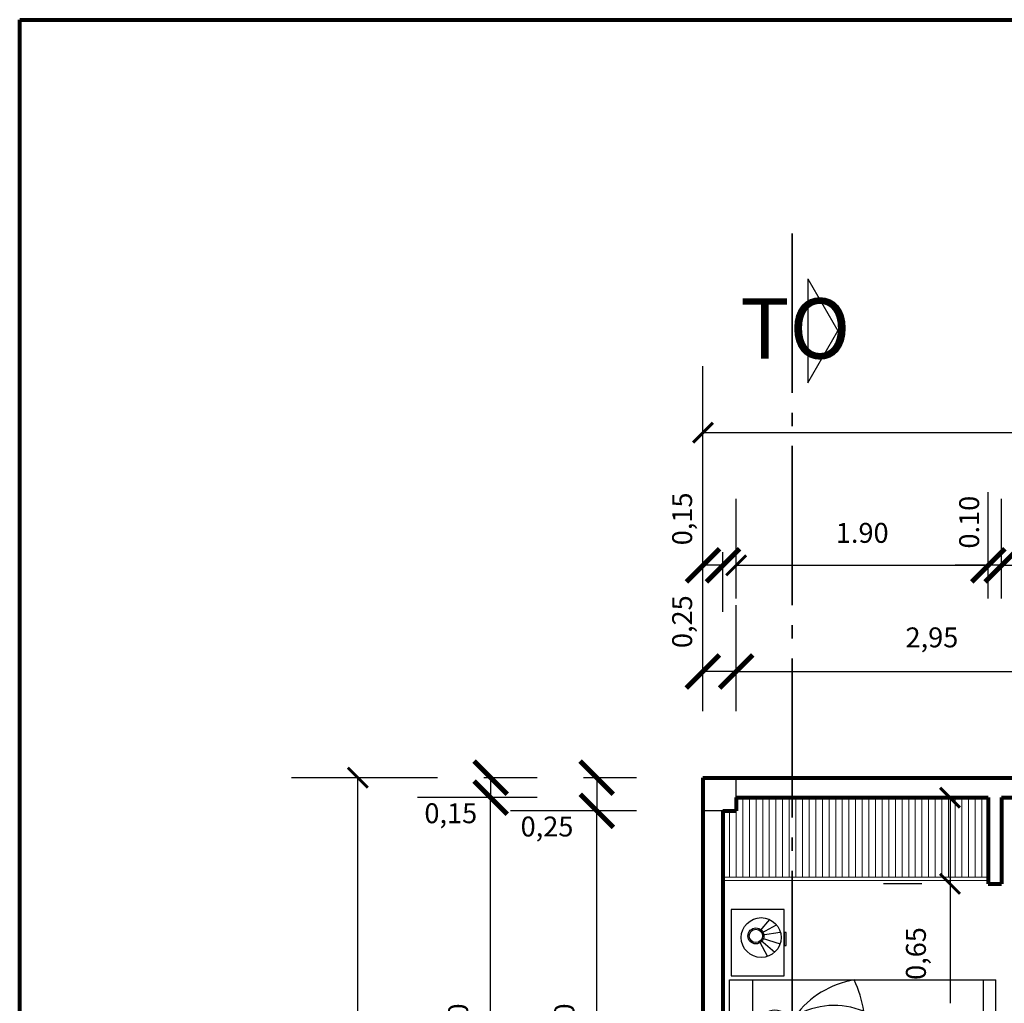
# Model space of a CAD drawing. Units: millimetres. Extents: x 142 to 516, y 218 to 503.
# Drawn here: x 142 to 150, y 243 to 251 of the extents above; entities that cross this region are included whole.
import ezdxf

# ---------------------------------------------------------------- set-up
doc = ezdxf.new("R2010")
doc.units = ezdxf.units.MM
doc.linetypes.add('ACAD_ISO04W100', pattern=[30, 24, -3, 0, -3])
for name, color, linetype, lineweight in [('COTAS', 66, 'Continuous', 25), ('FLECHAS', 5, 'Continuous', 25), ('LINEA DE CORTE', 11, 'Continuous', 35), ('MOBILIARIO', 2, 'Continuous', 25), ('MURO BAJO', 51, 'Continuous', 20), ('MURO0.8', 22, 'Continuous', 80), ('PL-08', 95, 'Continuous', 80), ('TEXTO', 14, 'Continuous', 25)]:
    doc.layers.add(name, color=color, linetype=linetype, lineweight=lineweight)
doc.dimstyles.new('ISO-25', dxfattribs={"dimtxt": 2.5, "dimasz": 2.5, "dimexe": 1.25, "dimexo": 0.625, "dimtad": 1, "dimtxsty": 'Standard', "dimcen": 2.5, "dimadec": 0, "dimazin": 0, "dimtfac": 1, "dimtmove": 0, "dimatfit": 3, "dimfxl": 1, "dimarcsym": 0})

# ---------------------------------------------------------------- blocks, each defined once
blk = doc.blocks.new('J')
for p, q in [((-0.6209, 0.57), (0.7791, 0.57)), ((-0.6209, 0.57), (-0.6209, -1.4353)), ((0.7791, 0.57), (0.7791, -1.4353)), ((-0.9905, 0.339), (-1.0754, 0.2666)), ((-0.9759, 0.3272), (-1.0352, 0.2156)), ((-0.9603, 0.322), (-0.9818, 0.1876)), ((-0.9367, 0.324), (-0.892, 0.1897)), ((-0.9199, 0.3335), (-0.8304, 0.2295)), ((-0.9103, 0.3444), (-0.7979, 0.2843)), ((0.4569, 0.3465), (-0.2988, 0.3465)), ((1.0685, 0.3444), (0.9561, 0.2843)), ((1.078, 0.3335), (0.9886, 0.2295)), ((1.0948, 0.324), (1.0501, 0.1897)), ((1.1185, 0.322), (1.1399, 0.1876)), ((1.134, 0.3272), (1.1934, 0.2156)), ((1.1486, 0.339), (1.2335, 0.2666)), ((-0.3489, 0.0745), (0.4291, 0.0745)), ((0.4569, 0.1103), (-0.2988, 0.1103)), ((0.507, 0.0745), (0.4291, 0.0745)), ((-0.6209, -1.4353), (0.7791, -1.4353))]:
    blk.add_line(p, q)
at = {"color": 2}
blk.add_line((0.7791, 0.3965), (-0.6209, 0.3965), dxfattribs=at)
for points in [[(-1.1513, 0.1589), (-1.1513, 0.5589), (-0.6513, 0.5589), (-0.6513, 0.1589)], [(1.3095, 0.1589), (1.3095, 0.5589), (0.8095, 0.5589), (0.8095, 0.1589)], [(-0.9797, 0.1437), (-0.9797, 0.1587), (-0.8797, 0.1587), (-0.8797, 0.1437)], [(1.1378, 0.1437), (1.1378, 0.1587), (1.0378, 0.1587), (1.0378, 0.1437)]]:
    blk.add_lwpolyline(points, close=True)
blk.add_lwpolyline([(0.7791, -1.3406), (-0.6209, -1.3406)], dxfattribs=at)
for centre, radius in [((-0.9403, 0.3317), 0.15), ((1.0984, 0.3317), 0.15), ((-0.9525, 0.3714), 0.06), ((-0.9525, 0.3714), 0.05), ((1.1106, 0.3714), 0.06), ((1.1106, 0.3714), 0.05)]:
    blk.add_circle(centre, radius)
for centre, radius, start, end in [((-0.272, 0.2284), 0.1211, 102.76872, 257.23128), ((0.4302, 0.2284), 0.1211, 282.76872, 77.23128), ((-0.3168, -0.2452), 0.3213, 95.71953, 161.14222), ((-0.2253, -0.0868), 0.2032, 127.455, 218.36155), ((0.0069, -0.219), 0.5799, 337.53013, 30.41087), ((0.0985, -0.4813), 0.6898, 9.35647, 53.68199), ((-0.2824, 0.5506), 0.7703, 243.93164, 262.37544), ((0.4405, 0.3229), 0.7703, 277.62456, 296.06836)]:
    blk.add_arc(centre, radius, start, end)
blk = doc.blocks.new('_ArchTick')
at = {"color": 0, "linetype": 'ByBlock', "const_width": 0.15}
blk.add_lwpolyline([(-0.5, -0.5), (0.5, 0.5)], dxfattribs=at)
blk = doc.blocks.new('*D19')
at = {"layer": 'COTAS', "color": 0, "lineweight": -2, "transparency": 16777216}
for p, q in [((147.0818, 244.7363), (146.2818, 244.7363)), ((146.7818, 241.4363), (146.7818, 244.7363)), ((147.0818, 241.4363), (146.2818, 241.4363))]:
    blk.add_line(p, q, dxfattribs=at)
at = {"layer": 'Defpoints', "color": 0, "transparency": 16777216}
for p in [(146.7818, 244.7363), (147.5818, 244.7363), (147.5818, 241.4363)]:
    blk.add_point(p, dxfattribs=at)
at = {"layer": 'COTAS', "color": 0, "lineweight": -2, "transparency": 16777216, "xscale": 0.15, "yscale": 0.15, "zscale": 0.15}
for p, rotation in [((146.7818, 244.7363), 90), ((146.7818, 241.4363), 270)]:
    blk.add_blockref('_ArchTick', p, dxfattribs=dict(at, rotation=rotation))
at = {"layer": 'COTAS', "color": 0, "transparency": 16777216, "insert": (146.5568, 243.0863), "char_height": 0.15, "attachment_point": 5, "rotation": 90}
blk.add_mtext('3.30', dxfattribs=at)
blk = doc.blocks.new('*D20')
at = {"layer": 'COTAS', "color": 0, "lineweight": -2, "transparency": 16777216}
for p, q in [((147.0818, 244.9863), (146.6818, 244.9863)), ((146.7818, 244.9863), (146.7818, 244.7363)), ((147.0818, 244.7363), (146.1318, 244.7363))]:
    blk.add_line(p, q, dxfattribs=at)
at = {"layer": 'Defpoints', "color": 0, "transparency": 16777216}
for p in [(146.7818, 244.9863), (147.5818, 244.9863), (147.5818, 244.7363)]:
    blk.add_point(p, dxfattribs=at)
at = {"layer": 'COTAS', "color": 0, "lineweight": -2, "transparency": 16777216, "xscale": 0.25, "yscale": 0.25, "zscale": 0.25}
for p, rotation in [((146.7818, 244.9863), 90), ((146.7818, 244.7363), 270)]:
    blk.add_blockref('_ArchTick', p, dxfattribs=dict(at, rotation=rotation))
at = {"layer": 'COTAS', "color": 0, "transparency": 16777216, "insert": (146.4068, 244.5988), "char_height": 0.15, "attachment_point": 5}
blk.add_mtext('0,25', dxfattribs=at)
blk = doc.blocks.new('*D31')
at = {"layer": 'COTAS', "color": 0, "lineweight": -2, "transparency": 16777216}
for p, q in [((147.5818, 245.4863), (147.5818, 246.4363)), ((147.8318, 245.4863), (147.8318, 245.8863)), ((147.8318, 245.7863), (147.5818, 245.7863))]:
    blk.add_line(p, q, dxfattribs=at)
at = {"layer": 'Defpoints', "color": 0, "transparency": 16777216}
for p in [(147.8318, 245.7863), (147.5818, 244.9863), (147.8318, 244.9863)]:
    blk.add_point(p, dxfattribs=at)
at = {"layer": 'COTAS', "color": 0, "lineweight": -2, "transparency": 16777216, "xscale": 0.25, "yscale": 0.25, "zscale": 0.25, "rotation": 180}
blk.add_blockref('_ArchTick', (147.5818, 245.7863), dxfattribs=at)
at = {"layer": 'COTAS', "color": 0, "lineweight": -2, "transparency": 16777216, "xscale": 0.25, "yscale": 0.25, "zscale": 0.25}
blk.add_blockref('_ArchTick', (147.8318, 245.7863), dxfattribs=at)
at = {"layer": 'COTAS', "color": 0, "transparency": 16777216, "insert": (147.4443, 246.1613), "char_height": 0.15, "attachment_point": 5, "rotation": 90}
blk.add_mtext('0,25', dxfattribs=at)
blk = doc.blocks.new('*D32')
at = {"layer": 'COTAS', "color": 0, "lineweight": -2, "transparency": 16777216}
for p, q in [((147.8318, 245.4863), (147.8318, 246.2863)), ((150.7818, 245.4863), (150.7818, 246.2863)), ((147.8318, 245.7863), (150.7818, 245.7863))]:
    blk.add_line(p, q, dxfattribs=at)
at = {"layer": 'Defpoints', "color": 0, "transparency": 16777216}
for p in [(150.7818, 245.7863), (147.8318, 244.9863), (150.7818, 244.9863)]:
    blk.add_point(p, dxfattribs=at)
at = {"layer": 'COTAS', "color": 0, "lineweight": -2, "transparency": 16777216, "xscale": 0.15, "yscale": 0.15, "zscale": 0.15, "rotation": 180}
blk.add_blockref('_ArchTick', (147.8318, 245.7863), dxfattribs=at)
at = {"layer": 'COTAS', "color": 0, "lineweight": -2, "transparency": 16777216, "xscale": 0.15, "yscale": 0.15, "zscale": 0.15}
blk.add_blockref('_ArchTick', (150.7818, 245.7863), dxfattribs=at)
at = {"layer": 'COTAS', "color": 0, "transparency": 16777216, "insert": (149.3068, 246.0238), "char_height": 0.15, "attachment_point": 5}
blk.add_mtext('2,95', dxfattribs=at)
blk = doc.blocks.new('*D62')
at = {"layer": 'COTAS', "color": 0, "lineweight": -2, "transparency": 16777216}
for p, q in [((145.8318, 244.8363), (145.4818, 244.8363)), ((145.9818, 241.3363), (145.9818, 244.8363)), ((145.8318, 241.3363), (145.4818, 241.3363))]:
    blk.add_line(p, q, dxfattribs=at)
at = {"layer": 'Defpoints', "color": 0, "transparency": 16777216}
for p in [(145.9818, 244.8363), (147.8318, 244.8363), (147.8318, 241.3363)]:
    blk.add_point(p, dxfattribs=at)
at = {"layer": 'COTAS', "color": 0, "lineweight": -2, "transparency": 16777216, "xscale": 0.15, "yscale": 0.15, "zscale": 0.15}
for p, rotation in [((145.9818, 244.8363), 90), ((145.9818, 241.3363), 270)]:
    blk.add_blockref('_ArchTick', p, dxfattribs=dict(at, rotation=rotation))
at = {"layer": 'COTAS', "color": 0, "transparency": 16777216, "insert": (145.7568, 243.0863), "char_height": 0.15, "attachment_point": 5, "rotation": 90}
blk.add_mtext('3.50', dxfattribs=at)
blk = doc.blocks.new('*D63')
at = {"layer": 'COTAS', "color": 0, "lineweight": -2, "transparency": 16777216}
for p, q in [((146.3318, 244.9863), (145.9318, 244.9863)), ((145.9818, 244.9863), (145.9818, 244.8363)), ((146.3318, 244.8363), (145.4318, 244.8363))]:
    blk.add_line(p, q, dxfattribs=at)
at = {"layer": 'Defpoints', "color": 0, "transparency": 16777216}
for p in [(145.9818, 244.9863), (147.8318, 244.9863), (147.8318, 244.8363)]:
    blk.add_point(p, dxfattribs=at)
at = {"layer": 'COTAS', "color": 0, "lineweight": -2, "transparency": 16777216, "xscale": 0.25, "yscale": 0.25, "zscale": 0.25}
for p, rotation in [((145.9818, 244.9863), 90), ((145.9818, 244.8363), 270)]:
    blk.add_blockref('_ArchTick', p, dxfattribs=dict(at, rotation=rotation))
at = {"layer": 'COTAS', "color": 0, "transparency": 16777216, "insert": (145.6818, 244.6988), "char_height": 0.15, "attachment_point": 5}
blk.add_mtext('0,15', dxfattribs=at)
blk = doc.blocks.new('*D64')
at = {"layer": 'COTAS', "color": 0, "lineweight": -2, "transparency": 16777216}
for p, q in [((149.2318, 244.8363), (148.9432, 244.8363)), ((149.4432, 244.8363), (149.4432, 244.1863)), ((149.2318, 244.1863), (148.9432, 244.1863)), ((149.4432, 244.1863), (149.4432, 243.2863))]:
    blk.add_line(p, q, dxfattribs=at)
at = {"layer": 'Defpoints', "color": 0, "transparency": 16777216}
for p in [(149.7318, 244.8363), (149.4432, 244.1863), (149.7318, 244.1863)]:
    blk.add_point(p, dxfattribs=at)
at = {"layer": 'COTAS', "color": 0, "lineweight": -2, "transparency": 16777216, "xscale": 0.15, "yscale": 0.15, "zscale": 0.15}
for p, rotation in [((149.4432, 244.8363), 90), ((149.4432, 244.1863), 270)]:
    blk.add_blockref('_ArchTick', p, dxfattribs=dict(at, rotation=rotation))
at = {"layer": 'COTAS', "color": 0, "transparency": 16777216, "insert": (149.2057, 243.6613), "char_height": 0.15, "attachment_point": 5, "rotation": 90}
blk.add_mtext('0,65', dxfattribs=at)
blk = doc.blocks.new('*D65')
at = {"layer": 'COTAS', "color": 0, "lineweight": -2, "transparency": 16777216}
for p, q in [((145.5818, 244.9863), (144.4818, 244.9863)), ((144.9818, 226.9863), (144.9818, 244.9863)), ((145.5818, 226.9863), (144.4818, 226.9863))]:
    blk.add_line(p, q, dxfattribs=at)
at = {"layer": 'Defpoints', "color": 0, "transparency": 16777216}
for p in [(144.9818, 244.9863), (147.5818, 244.9863), (147.5818, 226.9863)]:
    blk.add_point(p, dxfattribs=at)
at = {"layer": 'COTAS', "color": 0, "lineweight": -2, "transparency": 16777216, "xscale": 0.15, "yscale": 0.15, "zscale": 0.15}
for p, rotation in [((144.9818, 244.9863), 90), ((144.9818, 226.9863), 270)]:
    blk.add_blockref('_ArchTick', p, dxfattribs=dict(at, rotation=rotation))
at = {"layer": 'COTAS', "color": 0, "transparency": 16777216, "insert": (144.7568, 235.9863), "char_height": 0.15, "attachment_point": 5, "rotation": 90}
blk.add_mtext('18.00', dxfattribs=at)
blk = doc.blocks.new('*D66')
at = {"layer": 'COTAS', "color": 0, "lineweight": -2, "transparency": 16777216}
for p, q in [((147.5818, 246.2363), (147.5818, 247.1863)), ((147.7318, 246.2363), (147.7318, 246.6863)), ((147.7318, 246.5863), (147.5818, 246.5863))]:
    blk.add_line(p, q, dxfattribs=at)
at = {"layer": 'Defpoints', "color": 0, "transparency": 16777216}
for p in [(147.7318, 246.5863), (147.5818, 244.7363), (147.7318, 244.7363)]:
    blk.add_point(p, dxfattribs=at)
at = {"layer": 'COTAS', "color": 0, "lineweight": -2, "transparency": 16777216, "xscale": 0.25, "yscale": 0.25, "zscale": 0.25, "rotation": 180}
blk.add_blockref('_ArchTick', (147.5818, 246.5863), dxfattribs=at)
at = {"layer": 'COTAS', "color": 0, "lineweight": -2, "transparency": 16777216, "xscale": 0.25, "yscale": 0.25, "zscale": 0.25}
blk.add_blockref('_ArchTick', (147.7318, 246.5863), dxfattribs=at)
at = {"layer": 'COTAS', "color": 0, "transparency": 16777216, "insert": (147.4443, 246.9363), "char_height": 0.15, "attachment_point": 5, "rotation": 90}
blk.add_mtext('0,15', dxfattribs=at)
blk = doc.blocks.new('*D67')
at = {"layer": 'COTAS', "color": 0, "lineweight": -2, "transparency": 16777216}
for p, q in [((147.8318, 246.3363), (147.8318, 247.0863)), ((149.7318, 246.3363), (149.7318, 247.0863)), ((147.8318, 246.5863), (149.7318, 246.5863))]:
    blk.add_line(p, q, dxfattribs=at)
at = {"layer": 'Defpoints', "color": 0, "transparency": 16777216}
for p in [(149.7318, 246.5863), (147.8318, 244.8363), (149.7318, 244.8363)]:
    blk.add_point(p, dxfattribs=at)
at = {"layer": 'COTAS', "color": 0, "lineweight": -2, "transparency": 16777216, "xscale": 0.15, "yscale": 0.15, "zscale": 0.15, "rotation": 180}
blk.add_blockref('_ArchTick', (147.8318, 246.5863), dxfattribs=at)
at = {"layer": 'COTAS', "color": 0, "lineweight": -2, "transparency": 16777216, "xscale": 0.15, "yscale": 0.15, "zscale": 0.15}
blk.add_blockref('_ArchTick', (149.7318, 246.5863), dxfattribs=at)
at = {"layer": 'COTAS', "color": 0, "transparency": 16777216, "insert": (148.7818, 246.8113), "char_height": 0.15, "attachment_point": 5}
blk.add_mtext('1.90', dxfattribs=at)
blk = doc.blocks.new('*D68')
at = {"layer": 'COTAS', "color": 0, "lineweight": -2, "transparency": 16777216}
for p, q in [((149.7318, 246.3363), (149.7318, 247.1363)), ((149.8318, 246.3363), (149.8318, 246.6863)), ((149.7318, 246.5863), (149.4818, 246.5863)), ((149.8318, 246.5863), (149.7318, 246.5863)), ((149.8318, 246.5863), (150.0818, 246.5863))]:
    blk.add_line(p, q, dxfattribs=at)
at = {"layer": 'Defpoints', "color": 0, "transparency": 16777216}
for p in [(149.8318, 246.5863), (149.7318, 244.8363), (149.8318, 244.8363)]:
    blk.add_point(p, dxfattribs=at)
at = {"layer": 'COTAS', "color": 0, "lineweight": -2, "transparency": 16777216, "xscale": 0.25, "yscale": 0.25, "zscale": 0.25}
blk.add_blockref('_ArchTick', (149.7318, 246.5863), dxfattribs=at)
at = {"layer": 'COTAS', "color": 0, "lineweight": -2, "transparency": 16777216, "xscale": 0.25, "yscale": 0.25, "zscale": 0.25, "rotation": 180}
blk.add_blockref('_ArchTick', (149.8318, 246.5863), dxfattribs=at)
at = {"layer": 'COTAS', "color": 0, "transparency": 16777216, "insert": (149.6068, 246.9113), "char_height": 0.15, "attachment_point": 5, "rotation": 90}
blk.add_mtext('0.10', dxfattribs=at)
blk = doc.blocks.new('*D69')
at = {"layer": 'COTAS', "color": 0, "lineweight": -2, "transparency": 16777216}
for p, q in [((149.8318, 246.3363), (149.8318, 247.0863)), ((150.7818, 246.3363), (150.7818, 247.0863)), ((149.8318, 246.5863), (150.7818, 246.5863))]:
    blk.add_line(p, q, dxfattribs=at)
at = {"layer": 'Defpoints', "color": 0, "transparency": 16777216}
for p in [(150.7818, 246.5863), (149.8318, 244.8363), (150.7818, 244.8363)]:
    blk.add_point(p, dxfattribs=at)
at = {"layer": 'COTAS', "color": 0, "lineweight": -2, "transparency": 16777216, "xscale": 0.15, "yscale": 0.15, "zscale": 0.15, "rotation": 180}
blk.add_blockref('_ArchTick', (149.8318, 246.5863), dxfattribs=at)
at = {"layer": 'COTAS', "color": 0, "lineweight": -2, "transparency": 16777216, "xscale": 0.15, "yscale": 0.15, "zscale": 0.15}
blk.add_blockref('_ArchTick', (150.7818, 246.5863), dxfattribs=at)
at = {"layer": 'COTAS', "color": 0, "transparency": 16777216, "insert": (150.3068, 246.8238), "char_height": 0.15, "attachment_point": 5}
blk.add_mtext('0,95', dxfattribs=at)
blk = doc.blocks.new('*D73')
at = {"layer": 'COTAS', "color": 0, "lineweight": -2, "transparency": 16777216}
for p, q in [((147.5818, 246.4863), (147.5818, 248.0863)), ((153.5818, 246.4863), (153.5818, 248.0863)), ((147.5818, 247.5863), (153.5818, 247.5863))]:
    blk.add_line(p, q, dxfattribs=at)
at = {"layer": 'Defpoints', "color": 0, "transparency": 16777216}
for p in [(153.5818, 247.5863), (147.5818, 244.9863), (153.5818, 244.9863)]:
    blk.add_point(p, dxfattribs=at)
at = {"layer": 'COTAS', "color": 0, "lineweight": -2, "transparency": 16777216, "xscale": 0.15, "yscale": 0.15, "zscale": 0.15, "rotation": 180}
blk.add_blockref('_ArchTick', (147.5818, 247.5863), dxfattribs=at)
at = {"layer": 'COTAS', "color": 0, "lineweight": -2, "transparency": 16777216, "xscale": 0.15, "yscale": 0.15, "zscale": 0.15}
blk.add_blockref('_ArchTick', (153.5818, 247.5863), dxfattribs=at)
at = {"layer": 'COTAS', "color": 0, "transparency": 16777216, "insert": (150.5818, 247.8113), "char_height": 0.15, "attachment_point": 5}
blk.add_mtext('6.00', dxfattribs=at)

msp = doc.modelspace()

# ---------------------------------------------------------------- linework, layer by layer
for p, q in [((147.8318, 244.8363), (147.8318, 244.9863)), ((147.7318, 244.7363), (147.5818, 244.7363))]:
    msp.add_line(p, q)
msp.add_lwpolyline([(190.1891, 250.6974), (142.4338, 250.6974), (142.4338, 217.7267), (190.1891, 217.7267)], close=True)
at = {"layer": 'FLECHAS'}
for p, q in [((148.371, 248.7451), (148.371, 247.9608)), ((148.371, 248.7451), (148.5974, 248.353)), ((148.371, 247.9608), (148.5974, 248.353))]:
    msp.add_line(p, q, dxfattribs=at)
at = {"layer": 'LINEA DE CORTE', "linetype": 'ACAD_ISO04W100', "ltscale": 0.05}
msp.add_line((148.2541, 249.0855), (148.2541, 222.9397), dxfattribs=at)
at = {"layer": 'MURO BAJO'}
for p, q in [((147.8818, 244.8363), (147.8818, 244.2363)), ((147.9318, 244.8363), (147.9318, 244.2363)), ((147.9818, 244.8363), (147.9818, 244.2363)), ((148.0318, 244.8363), (148.0318, 244.2363)), ((148.0818, 244.8363), (148.0818, 244.2363)), ((148.1318, 244.8363), (148.1318, 244.2363)), ((148.1818, 244.8363), (148.1818, 244.2363)), ((148.2318, 244.8363), (148.2318, 244.2363)), ((148.2318, 244.8363), (148.2318, 244.2363)), ((148.2818, 244.8363), (148.2818, 244.2363)), ((148.3318, 244.8363), (148.3318, 244.2363)), ((148.3818, 244.8363), (148.3818, 244.2363)), ((148.4318, 244.8363), (148.4318, 244.2363)), ((148.4818, 244.8363), (148.4818, 244.2363)), ((148.5318, 244.8363), (148.5318, 244.2363)), ((148.5818, 244.8363), (148.5818, 244.2363)), ((148.6318, 244.8363), (148.6318, 244.2363)), ((148.6818, 244.8363), (148.6818, 244.2363)), ((148.7318, 244.8363), (148.7318, 244.2363)), ((148.7818, 244.8363), (148.7818, 244.2363)), ((148.8318, 244.8363), (148.8318, 244.2363)), ((148.8818, 244.8363), (148.8818, 244.2363)), ((148.9318, 244.8363), (148.9318, 244.2363)), ((148.9318, 244.8363), (148.9318, 244.2363)), ((148.9818, 244.8363), (148.9818, 244.2363)), ((149.0318, 244.8363), (149.0318, 244.2363)), ((149.0818, 244.8363), (149.0818, 244.2363)), ((149.1318, 244.8363), (149.1318, 244.2363)), ((149.1818, 244.8363), (149.1818, 244.2363)), ((149.2318, 244.8363), (149.2318, 244.2363)), ((149.2818, 244.8363), (149.2818, 244.2363)), ((149.3318, 244.8363), (149.3318, 244.2363)), ((149.3818, 244.8363), (149.3818, 244.2363)), ((149.4318, 244.8363), (149.4318, 244.2363)), ((149.4818, 244.8363), (149.4818, 244.2363)), ((149.5318, 244.8363), (149.5318, 244.2363)), ((149.5818, 244.8363), (149.5818, 244.2363)), ((149.6318, 244.8363), (149.6318, 244.2363)), ((149.6818, 244.8363), (149.6818, 244.2363)), ((147.7818, 244.7363), (147.7818, 244.2363)), ((147.8318, 244.7363), (147.8318, 244.2363)), ((149.7318, 244.2363), (147.7318, 244.2363)), ((149.7318, 244.2113), (147.7318, 244.2113))]:
    msp.add_line(p, q, dxfattribs=at)
at = {"layer": 'MURO0.8'}
for p, q in [((147.5818, 244.9863), (147.5818, 241.1863)), ((147.5818, 244.9863), (153.5818, 244.9863)), ((147.8318, 244.8363), (149.7318, 244.8363)), ((147.8318, 244.8363), (147.8318, 244.7363)), ((149.7318, 244.8363), (149.7318, 244.1863)), ((149.8318, 244.8363), (149.8318, 244.1863)), ((149.8318, 244.8363), (150.7818, 244.8363)), ((147.7318, 244.7363), (147.7318, 241.4363)), ((147.7318, 244.7363), (147.8318, 244.7363)), ((149.7318, 244.1863), (149.8318, 244.1863))]:
    msp.add_line(p, q, dxfattribs=at)
at = {"layer": 'PL-08'}
for p, q in [((142.4338, 217.7267), (142.4338, 250.6974)), ((142.4338, 250.6974), (190.1891, 250.6974))]:
    msp.add_line(p, q, dxfattribs=at)

# ---------------------------------------------------------------- block references
at = {"layer": 'MOBILIARIO', "rotation": 90}
msp.add_blockref('J', (148.352, 242.6832), dxfattribs=at)

# ---------------------------------------------------------------- texts
at = {"layer": 'TEXTO'}
msp.add_text('TO', height=0.45442, dxfattribs=at).set_placement((147.862, 248.1438))

# ---------------------------------------------------------------- dimensions: what is measured, and where the dimension line sits
at = {"layer": 'COTAS'}
for p1, p2, distance, text, override, picture, middle in [((147.5818, 244.9863), (153.5818, 244.9863), 2.6, '6.00', {"dimtxt": 0.15, "dimasz": 0.15, "dimexe": 0.5, "dimexo": 1.5, "dimgap": 0.15, "dimblk1": 'ArchTick', "dimblk2": 'ArchTick', "dimsah": 1}, '*D73', (150.5818, 247.8113)), ((149.7318, 244.8363), (149.8318, 244.8363), 1.75, '0.10', {"dimtxt": 0.15, "dimasz": 0.25, "dimexe": 0.1, "dimexo": 1.5, "dimgap": 0.05, "dimtad": 3, "dimjust": 3, "dimblk1": 'ArchTick', "dimblk2": 'ArchTick', "dimsah": 1}, '*D68', (149.6068, 246.9113)), ((147.8318, 244.8363), (149.7318, 244.8363), 1.75, '1.90', {"dimtxt": 0.15, "dimasz": 0.15, "dimexe": 0.5, "dimexo": 1.5, "dimgap": 0.15, "dimblk1": 'ArchTick', "dimblk2": 'ArchTick', "dimsah": 1}, '*D67', (148.7818, 246.8113)), ((147.5818, 226.9863), (147.5818, 244.9863), 2.6, '18.00', {"dimtxt": 0.15, "dimasz": 0.15, "dimexe": 0.5, "dimexo": 2, "dimgap": 0.15, "dimtad": 2, "dimblk1": 'ArchTick', "dimblk2": 'ArchTick', "dimsah": 1}, '*D65', (144.7568, 235.9863)), ((147.8318, 241.3363), (147.8318, 244.8363), 1.85, '3.50', {"dimtxt": 0.15, "dimasz": 0.15, "dimexe": 0.5, "dimexo": 2, "dimgap": 0.15, "dimtad": 2, "dimblk1": 'ArchTick', "dimblk2": 'ArchTick', "dimsah": 1}, '*D62', (145.7568, 243.0863)), ((147.5818, 241.4363), (147.5818, 244.7363), 0.8, '3.30', {"dimtxt": 0.15, "dimasz": 0.15, "dimexe": 0.5, "dimexo": 0.5, "dimgap": 0.15, "dimtad": 2, "dimblk1": 'ArchTick', "dimblk2": 'ArchTick', "dimsah": 1}, '*D19', (146.5568, 243.0863))]:
    dim = msp.add_aligned_dim(p1=p1, p2=p2, distance=distance, text=text, dimstyle='ISO-25', override=override, dxfattribs=at)
    dim.commit()
    dim.dimension.update_dxf_attribs({"geometry": picture, "text_midpoint": middle})
for p1, p2, distance, override, picture, middle in [((147.5818, 244.7363), (147.7318, 244.7363), 1.85, {"dimtxt": 0.15, "dimasz": 0.25, "dimexe": 0.1, "dimexo": 1.5, "dimgap": 0.05, "dimtad": 3, "dimjust": 3, "dimblk1": 'ArchTick', "dimblk2": 'ArchTick', "dimsah": 1}, '*D66', (147.4443, 246.9363)), ((149.8318, 244.8363), (150.7818, 244.8363), 1.75, {"dimtxt": 0.15, "dimasz": 0.15, "dimexe": 0.5, "dimexo": 1.5, "dimgap": 0.15, "dimblk1": 'ArchTick', "dimblk2": 'ArchTick', "dimsah": 1}, '*D69', (150.3068, 246.8238)), ((147.5818, 244.9863), (147.8318, 244.9863), 0.8, {"dimtxt": 0.15, "dimasz": 0.25, "dimexe": 0.1, "dimexo": 0.5, "dimgap": 0.05, "dimtad": 3, "dimjust": 3, "dimblk1": 'ArchTick', "dimblk2": 'ArchTick', "dimsah": 1}, '*D31', (147.4443, 246.1613)), ((147.8318, 244.9863), (150.7818, 244.9863), 0.8, {"dimtxt": 0.15, "dimasz": 0.15, "dimexe": 0.5, "dimexo": 0.5, "dimgap": 0.15, "dimblk1": 'ArchTick', "dimblk2": 'ArchTick', "dimsah": 1}, '*D32', (149.3068, 246.0238)), ((147.8318, 244.8363), (147.8318, 244.9863), 1.85, {"dimtxt": 0.15, "dimasz": 0.25, "dimexe": 0.05, "dimexo": 1.5, "dimgap": 0.05, "dimtad": 3, "dimjust": 3, "dimblk1": 'ArchTick', "dimblk2": 'ArchTick', "dimsah": 1}, '*D63', (145.6818, 244.6988)), ((147.5818, 244.7363), (147.5818, 244.9863), 0.8, {"dimtxt": 0.15, "dimasz": 0.25, "dimexe": 0.1, "dimexo": 0.5, "dimgap": 0.05, "dimtad": 3, "dimjust": 3, "dimblk1": 'ArchTick', "dimblk2": 'ArchTick', "dimsah": 1}, '*D20', (146.4068, 244.5988)), ((149.7318, 244.8363), (149.7318, 244.1863), -0.2886, {"dimtxt": 0.15, "dimasz": 0.15, "dimexe": 0.5, "dimexo": 0.5, "dimgap": 0.15, "dimtad": 2, "dimblk1": 'ArchTick', "dimblk2": 'ArchTick', "dimsah": 1}, '*D64', (149.2057, 243.6613))]:
    dim = msp.add_aligned_dim(p1=p1, p2=p2, distance=distance, dimstyle='ISO-25', override=override, dxfattribs=at)
    dim.commit()
    dim.dimension.update_dxf_attribs({"geometry": picture, "text_midpoint": middle})

doc.saveas('drawing.dxf')
